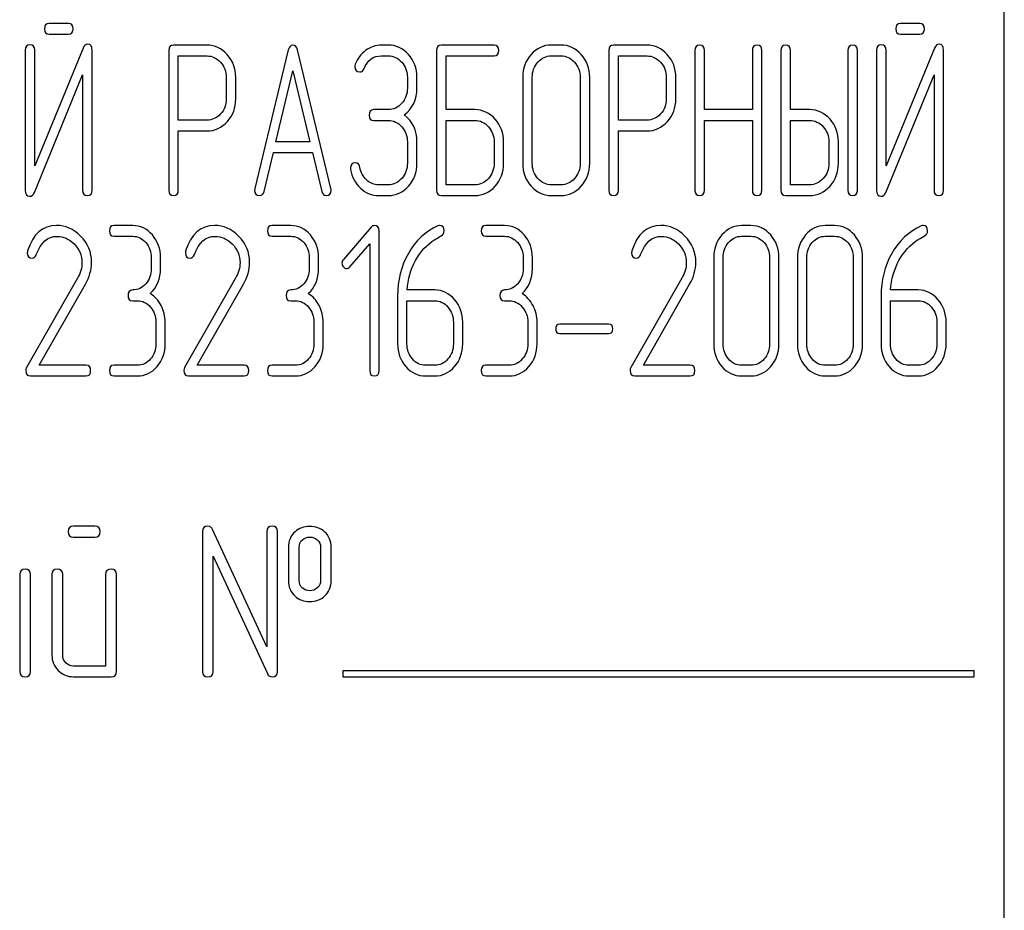
# Model space of a CAD drawing. Units: millimetres. Extents: x 0 to 4200, y -3 to 2970.
# Drawn here: x 2180 to 2213, y 2195 to 2224 of the extents above; entities that cross this region are included whole.
import ezdxf

# ---------------------------------------------------------------- set-up
doc = ezdxf.new("R2010")
doc.units = ezdxf.units.MM
doc.header["$LTSCALE"] = 231
doc.layers.get('0').update_dxf_attribs({"linetype": 'CONTINUOUS'})

msp = doc.modelspace()

# ---------------------------------------------------------------- linework, layer by layer
at = {"color": 7, "linetype": 'Continuous'}
for p, q in [((2212.573, 2100.378), (2212.573, 2250.378)), ((2181.452, 2224.096), (2180.813, 2224.096)), ((2209.761, 2224.096), (2209.122, 2224.096)), ((2180.813, 2223.739), (2181.452, 2223.739)), ((2209.122, 2223.739), (2209.761, 2223.739)), ((2180.017, 2223.206), (2180.017, 2218.557)), ((2181.942, 2223.281), (2180.335, 2219.368)), ((2180.335, 2219.368), (2180.335, 2223.206)), ((2182.244, 2218.557), (2182.244, 2223.206)), ((2184.789, 2223.199), (2184.789, 2218.56)), ((2186.061, 2223.378), (2184.948, 2223.378)), ((2188.765, 2223.217), (2187.651, 2218.607)), ((2190.183, 2218.607), (2189.07, 2223.217)), ((2192.085, 2223.381), (2191.863, 2223.381)), ((2193.695, 2223.203), (2193.695, 2218.557)), ((2195.604, 2223.381), (2193.854, 2223.381)), ((2197.83, 2223.381), (2197.512, 2223.381)), ((2199.421, 2223.199), (2199.421, 2218.56)), ((2200.693, 2223.378), (2199.58, 2223.378)), ((2202.283, 2223.203), (2202.283, 2218.557)), ((2202.601, 2221.233), (2202.601, 2223.203)), ((2204.195, 2223.203), (2204.195, 2221.233)), ((2204.513, 2218.557), (2204.513, 2223.203)), ((2205.146, 2223.203), (2205.146, 2218.557)), ((2205.464, 2221.233), (2205.464, 2223.203)), ((2207.373, 2223.203), (2207.373, 2218.557)), ((2207.691, 2218.557), (2207.691, 2223.203)), ((2208.327, 2223.206), (2208.327, 2218.557)), ((2210.251, 2223.281), (2208.645, 2219.368)), ((2208.645, 2219.368), (2208.645, 2223.206)), ((2210.553, 2218.557), (2210.553, 2223.206)), ((2185.107, 2220.883), (2185.107, 2223.02)), ((2185.107, 2223.02), (2186.061, 2223.02)), ((2191.863, 2223.024), (2192.085, 2223.024)), ((2194.013, 2221.233), (2194.013, 2223.024)), ((2194.013, 2223.024), (2195.604, 2223.024)), ((2197.512, 2223.024), (2197.83, 2223.024)), ((2199.739, 2220.883), (2199.739, 2223.02)), ((2199.739, 2223.02), (2200.693, 2223.02)), ((2188.354, 2220.168), (2188.917, 2222.524)), ((2188.917, 2222.524), (2189.48, 2220.168)), ((2180.32, 2218.482), (2181.926, 2222.395)), ((2181.926, 2222.395), (2181.926, 2218.557)), ((2186.7, 2222.309), (2186.7, 2221.591)), ((2187.018, 2221.591), (2187.018, 2222.309)), ((2192.725, 2222.309), (2192.725, 2221.952)), ((2193.043, 2221.952), (2193.043, 2222.309)), ((2196.558, 2222.309), (2196.558, 2219.45)), ((2196.876, 2219.45), (2196.876, 2222.309)), ((2198.469, 2222.309), (2198.469, 2219.45)), ((2198.788, 2219.45), (2198.788, 2222.309)), ((2201.332, 2222.309), (2201.332, 2221.591)), ((2201.65, 2221.591), (2201.65, 2222.309)), ((2208.629, 2218.482), (2210.235, 2222.395)), ((2210.235, 2222.395), (2210.235, 2218.557)), ((2192.085, 2221.233), (2191.612, 2221.233)), ((2194.967, 2221.233), (2194.013, 2221.233)), ((2204.195, 2221.233), (2202.601, 2221.233)), ((2206.1, 2221.233), (2205.464, 2221.233)), ((2186.061, 2220.883), (2185.107, 2220.883)), ((2191.612, 2220.876), (2192.085, 2220.876)), ((2194.013, 2218.735), (2194.013, 2220.876)), ((2194.013, 2220.876), (2194.967, 2220.876)), ((2200.693, 2220.883), (2199.739, 2220.883)), ((2202.601, 2218.557), (2202.601, 2220.876)), ((2202.601, 2220.876), (2204.195, 2220.876)), ((2204.195, 2220.876), (2204.195, 2218.557)), ((2205.464, 2218.735), (2205.464, 2220.876)), ((2205.464, 2220.876), (2206.1, 2220.876)), ((2185.107, 2218.56), (2185.107, 2220.526)), ((2185.107, 2220.526), (2186.061, 2220.526)), ((2199.739, 2218.56), (2199.739, 2220.526)), ((2199.739, 2220.526), (2200.693, 2220.526)), ((2189.48, 2220.168), (2188.354, 2220.168)), ((2192.725, 2220.165), (2192.725, 2219.45)), ((2193.043, 2219.45), (2193.043, 2220.165)), ((2195.607, 2220.165), (2195.607, 2219.45)), ((2195.925, 2219.45), (2195.925, 2220.165)), ((2206.74, 2220.165), (2206.74, 2219.45)), ((2207.058, 2219.45), (2207.058, 2220.165)), ((2187.957, 2218.514), (2188.268, 2219.811)), ((2188.268, 2219.811), (2189.566, 2219.811)), ((2189.566, 2219.811), (2189.878, 2218.514)), ((2192.085, 2218.735), (2191.767, 2218.735)), ((2194.967, 2218.735), (2194.013, 2218.735)), ((2197.83, 2218.735), (2197.512, 2218.735)), ((2206.1, 2218.735), (2205.464, 2218.735)), ((2191.767, 2218.378), (2192.085, 2218.378)), ((2193.854, 2218.378), (2194.967, 2218.378)), ((2197.512, 2218.378), (2197.83, 2218.378)), ((2205.305, 2218.378), (2206.1, 2218.378)), ((2183.589, 2217.381), (2182.97, 2217.381)), ((2188.844, 2217.381), (2188.226, 2217.381)), ((2191.518, 2217.328), (2190.594, 2216.252)), ((2191.781, 2212.557), (2191.781, 2217.203)), ((2195.955, 2217.381), (2195.336, 2217.381)), ((2204.147, 2217.381), (2203.838, 2217.381)), ((2206.929, 2217.381), (2206.62, 2217.381)), ((2182.97, 2217.024), (2183.589, 2217.024)), ((2188.226, 2217.024), (2188.844, 2217.024)), ((2195.336, 2217.024), (2195.955, 2217.024)), ((2203.838, 2217.024), (2204.147, 2217.024)), ((2206.62, 2217.024), (2206.929, 2217.024)), ((2190.81, 2216.005), (2191.472, 2216.77)), ((2191.472, 2216.77), (2191.472, 2212.557)), ((2184.207, 2216.309), (2184.207, 2215.952)), ((2184.516, 2215.952), (2184.516, 2216.309)), ((2189.463, 2216.309), (2189.463, 2215.952)), ((2189.772, 2215.952), (2189.772, 2216.309)), ((2196.573, 2216.309), (2196.573, 2215.952)), ((2196.882, 2215.952), (2196.882, 2216.309)), ((2202.911, 2216.309), (2202.911, 2213.45)), ((2203.22, 2213.45), (2203.22, 2216.309)), ((2204.769, 2216.309), (2204.769, 2213.45)), ((2205.078, 2213.45), (2205.078, 2216.309)), ((2205.693, 2216.309), (2205.693, 2213.45)), ((2206.002, 2213.45), (2206.002, 2216.309)), ((2207.551, 2216.309), (2207.551, 2213.45)), ((2207.86, 2213.45), (2207.86, 2216.309)), ((2181.755, 2215.627), (2180.058, 2212.657)), ((2187.011, 2215.627), (2185.314, 2212.657)), ((2201.85, 2215.627), (2200.153, 2212.657)), ((2180.479, 2212.735), (2182.015, 2215.426)), ((2185.734, 2212.735), (2187.271, 2215.426)), ((2193.636, 2215.237), (2192.715, 2215.237)), ((2200.573, 2212.735), (2202.11, 2215.426)), ((2209.712, 2215.237), (2208.791, 2215.237)), ((2192.399, 2215.04), (2192.399, 2213.45)), ((2208.475, 2215.04), (2208.475, 2213.45)), ((2183.589, 2214.88), (2183.743, 2214.88)), ((2188.844, 2214.88), (2188.999, 2214.88)), ((2192.709, 2213.45), (2192.709, 2214.88)), ((2192.709, 2214.88), (2193.636, 2214.88)), ((2195.955, 2214.88), (2196.109, 2214.88)), ((2208.784, 2213.45), (2208.784, 2214.88)), ((2208.784, 2214.88), (2209.712, 2214.88)), ((2184.362, 2214.165), (2184.362, 2213.45)), ((2184.671, 2213.45), (2184.671, 2214.165)), ((2189.617, 2214.165), (2189.617, 2213.45)), ((2189.926, 2213.45), (2189.926, 2214.165)), ((2194.254, 2214.165), (2194.254, 2213.45)), ((2194.563, 2213.45), (2194.563, 2214.165)), ((2196.728, 2214.165), (2196.728, 2213.45)), ((2197.037, 2213.45), (2197.037, 2214.165)), ((2199.42, 2214.104), (2197.791, 2214.104)), ((2210.33, 2214.165), (2210.33, 2213.45)), ((2210.639, 2213.45), (2210.639, 2214.165)), ((2197.791, 2213.79), (2199.42, 2213.79)), ((2182.037, 2212.735), (2180.479, 2212.735)), ((2183.743, 2212.735), (2182.97, 2212.735)), ((2187.292, 2212.735), (2185.734, 2212.735)), ((2188.999, 2212.735), (2188.226, 2212.735)), ((2193.636, 2212.735), (2193.327, 2212.735)), ((2196.109, 2212.735), (2195.336, 2212.735)), ((2202.131, 2212.735), (2200.573, 2212.735)), ((2204.147, 2212.735), (2203.838, 2212.735)), ((2206.929, 2212.735), (2206.62, 2212.735)), ((2209.712, 2212.735), (2209.403, 2212.735)), ((2180.188, 2212.378), (2182.037, 2212.378)), ((2182.97, 2212.378), (2183.743, 2212.378)), ((2185.444, 2212.378), (2187.292, 2212.378)), ((2188.226, 2212.378), (2188.999, 2212.378)), ((2193.327, 2212.378), (2193.636, 2212.378)), ((2195.336, 2212.378), (2196.109, 2212.378)), ((2200.283, 2212.378), (2202.131, 2212.378)), ((2203.838, 2212.378), (2204.147, 2212.378)), ((2206.62, 2212.378), (2206.929, 2212.378)), ((2209.403, 2212.378), (2209.712, 2212.378)), ((2182.33, 2207.381), (2181.623, 2207.381)), ((2185.908, 2207.203), (2185.908, 2202.557)), ((2188.052, 2203.368), (2186.248, 2207.278)), ((2188.052, 2207.203), (2188.052, 2203.368)), ((2188.41, 2202.557), (2188.41, 2207.203)), ((2181.623, 2207.024), (2182.33, 2207.024)), ((2186.265, 2202.557), (2186.265, 2206.391)), ((2186.265, 2206.391), (2188.07, 2202.482)), ((2188.767, 2206.667), (2188.767, 2205.594)), ((2189.125, 2205.594), (2189.125, 2206.667)), ((2189.836, 2206.667), (2189.836, 2205.594)), ((2190.193, 2205.594), (2190.193, 2206.667)), ((2179.832, 2205.773), (2179.832, 2202.557)), ((2180.19, 2202.557), (2180.19, 2205.773)), ((2180.904, 2205.773), (2180.904, 2203.093)), ((2181.262, 2203.093), (2181.262, 2205.773)), ((2182.691, 2205.773), (2182.691, 2202.735)), ((2183.049, 2202.557), (2183.049, 2205.773)), ((2182.691, 2202.735), (2181.619, 2202.735)), ((2190.573, 2202.578), (2190.573, 2202.378)), ((2211.573, 2202.578), (2190.573, 2202.578)), ((2211.573, 2202.378), (2211.573, 2202.578)), ((2181.619, 2202.378), (2182.87, 2202.378)), ((2190.573, 2202.378), (2211.573, 2202.378))]:
    msp.add_line(p, q, dxfattribs=at)
for centre, start, end in [((2180.304, 2216.47), 162.9388, 180.0331), ((2185.56, 2216.47), 162.937, 180.0312), ((2200.399, 2216.47), 162.937, 180.0312)]:
    msp.add_arc(centre, 0.218, start, end, dxfattribs=at)
for points in [[(2180.813, 2224.096), (2180.704, 2224.096), (2180.654, 2224.035), (2180.654, 2223.918)], [(2181.611, 2223.918), (2181.611, 2224.035), (2181.557, 2224.096), (2181.452, 2224.096)], [(2209.122, 2224.096), (2209.014, 2224.096), (2208.963, 2224.035), (2208.963, 2223.918)], [(2209.92, 2223.918), (2209.92, 2224.035), (2209.866, 2224.096), (2209.761, 2224.096)], [(2180.654, 2223.918), (2180.654, 2223.796), (2180.704, 2223.739), (2180.813, 2223.739)], [(2181.452, 2223.739), (2181.557, 2223.739), (2181.611, 2223.796), (2181.611, 2223.918)], [(2208.963, 2223.918), (2208.963, 2223.796), (2209.014, 2223.739), (2209.122, 2223.739)], [(2209.761, 2223.739), (2209.866, 2223.739), (2209.92, 2223.796), (2209.92, 2223.918)], [(2182.094, 2223.41), (2182.024, 2223.41), (2181.976, 2223.366), (2181.942, 2223.281)], [(2182.244, 2223.206), (2182.244, 2223.342), (2182.193, 2223.41), (2182.094, 2223.41)], [(2210.404, 2223.41), (2210.334, 2223.41), (2210.286, 2223.366), (2210.251, 2223.281)], [(2210.553, 2223.206), (2210.553, 2223.342), (2210.503, 2223.41), (2210.404, 2223.41)], [(2180.176, 2223.385), (2180.068, 2223.385), (2180.017, 2223.324), (2180.017, 2223.206)], [(2180.335, 2223.206), (2180.335, 2223.324), (2180.281, 2223.385), (2180.176, 2223.385)], [(2184.948, 2223.378), (2184.84, 2223.378), (2184.789, 2223.317), (2184.789, 2223.199)], [(2186.735, 2223.063), (2186.548, 2223.271), (2186.322, 2223.378), (2186.061, 2223.378)], [(2188.917, 2223.378), (2188.841, 2223.378), (2188.791, 2223.324), (2188.765, 2223.217)], [(2189.07, 2223.217), (2189.045, 2223.324), (2188.994, 2223.378), (2188.917, 2223.378)], [(2191.341, 2223.206), (2191.182, 2223.092), (2191.068, 2222.935), (2190.99, 2222.742)], [(2191.863, 2223.381), (2191.672, 2223.381), (2191.5, 2223.321), (2191.341, 2223.206)], [(2192.761, 2223.065), (2192.575, 2223.274), (2192.35, 2223.381), (2192.085, 2223.381)], [(2193.854, 2223.381), (2193.746, 2223.381), (2193.695, 2223.321), (2193.695, 2223.203)], [(2195.763, 2223.203), (2195.763, 2223.321), (2195.708, 2223.381), (2195.604, 2223.381)], [(2195.604, 2223.024), (2195.708, 2223.024), (2195.763, 2223.081), (2195.763, 2223.203)], [(2197.512, 2223.381), (2197.248, 2223.381), (2197.022, 2223.274), (2196.838, 2223.067)], [(2198.507, 2223.066), (2198.32, 2223.274), (2198.094, 2223.381), (2197.83, 2223.381)], [(2199.58, 2223.378), (2199.471, 2223.378), (2199.421, 2223.317), (2199.421, 2223.199)], [(2201.367, 2223.063), (2201.18, 2223.271), (2200.954, 2223.378), (2200.693, 2223.378)], [(2202.442, 2223.381), (2202.334, 2223.381), (2202.283, 2223.321), (2202.283, 2223.203)], [(2202.601, 2223.203), (2202.601, 2223.321), (2202.547, 2223.381), (2202.442, 2223.381)], [(2204.354, 2223.381), (2204.246, 2223.381), (2204.195, 2223.321), (2204.195, 2223.203)], [(2204.513, 2223.203), (2204.513, 2223.321), (2204.459, 2223.381), (2204.354, 2223.381)], [(2205.305, 2223.381), (2205.197, 2223.381), (2205.146, 2223.321), (2205.146, 2223.203)], [(2205.464, 2223.203), (2205.464, 2223.321), (2205.41, 2223.381), (2205.305, 2223.381)], [(2207.532, 2223.381), (2207.424, 2223.381), (2207.373, 2223.321), (2207.373, 2223.203)], [(2207.691, 2223.203), (2207.691, 2223.321), (2207.637, 2223.381), (2207.532, 2223.381)], [(2208.486, 2223.385), (2208.378, 2223.385), (2208.327, 2223.324), (2208.327, 2223.206)], [(2208.645, 2223.206), (2208.645, 2223.324), (2208.591, 2223.385), (2208.486, 2223.385)], [(2186.061, 2223.02), (2186.233, 2223.02), (2186.382, 2222.949), (2186.509, 2222.81)], [(2186.509, 2222.81), (2186.637, 2222.67), (2186.7, 2222.502), (2186.7, 2222.309)], [(2187.018, 2222.309), (2187.018, 2222.602), (2186.923, 2222.856), (2186.735, 2223.063)], [(2191.284, 2222.599), (2191.392, 2222.881), (2191.586, 2223.024), (2191.863, 2223.024)], [(2192.085, 2223.024), (2192.26, 2223.024), (2192.41, 2222.953), (2192.536, 2222.811)], [(2192.536, 2222.811), (2192.661, 2222.67), (2192.725, 2222.502), (2192.725, 2222.309)], [(2193.043, 2222.309), (2193.043, 2222.602), (2192.948, 2222.856), (2192.761, 2223.065)], [(2196.838, 2223.067), (2196.65, 2222.856), (2196.558, 2222.602), (2196.558, 2222.309)], [(2196.876, 2222.309), (2196.876, 2222.502), (2196.936, 2222.67), (2197.064, 2222.813)], [(2197.064, 2222.813), (2197.188, 2222.953), (2197.337, 2223.024), (2197.512, 2223.024)], [(2197.83, 2223.024), (2198.005, 2223.024), (2198.155, 2222.953), (2198.281, 2222.812)], [(2198.281, 2222.812), (2198.406, 2222.674), (2198.469, 2222.506), (2198.469, 2222.309)], [(2198.788, 2222.309), (2198.788, 2222.606), (2198.692, 2222.86), (2198.507, 2223.066)], [(2200.693, 2223.02), (2200.865, 2223.02), (2201.014, 2222.949), (2201.141, 2222.81)], [(2201.141, 2222.81), (2201.269, 2222.67), (2201.332, 2222.502), (2201.332, 2222.309)], [(2201.65, 2222.309), (2201.65, 2222.602), (2201.555, 2222.856), (2201.367, 2223.063)], [(2190.99, 2222.742), (2190.979, 2222.713), (2190.975, 2222.688), (2190.975, 2222.663)], [(2190.975, 2222.663), (2190.975, 2222.545), (2191.029, 2222.488), (2191.144, 2222.488)], [(2191.144, 2222.488), (2191.208, 2222.488), (2191.255, 2222.524), (2191.284, 2222.599)], [(2192.725, 2221.952), (2192.725, 2221.752), (2192.661, 2221.584), (2192.537, 2221.444)], [(2192.614, 2221.058), (2192.9, 2221.273), (2193.043, 2221.569), (2193.043, 2221.952)], [(2186.7, 2221.591), (2186.7, 2221.394), (2186.637, 2221.226), (2186.51, 2221.09)], [(2186.738, 2220.838), (2186.923, 2221.044), (2187.018, 2221.294), (2187.018, 2221.591)], [(2201.332, 2221.591), (2201.332, 2221.394), (2201.269, 2221.226), (2201.142, 2221.09)], [(2201.37, 2220.838), (2201.555, 2221.044), (2201.65, 2221.294), (2201.65, 2221.591)], [(2191.612, 2221.233), (2191.503, 2221.233), (2191.453, 2221.173), (2191.453, 2221.055)], [(2192.537, 2221.444), (2192.41, 2221.301), (2192.26, 2221.233), (2192.085, 2221.233)], [(2195.644, 2220.918), (2195.457, 2221.126), (2195.231, 2221.233), (2194.967, 2221.233)], [(2206.777, 2220.918), (2206.59, 2221.126), (2206.364, 2221.233), (2206.1, 2221.233)], [(2186.51, 2221.09), (2186.382, 2220.951), (2186.233, 2220.883), (2186.061, 2220.883)], [(2186.061, 2220.526), (2186.325, 2220.526), (2186.551, 2220.629), (2186.738, 2220.838)], [(2191.453, 2221.055), (2191.453, 2220.933), (2191.503, 2220.876), (2191.612, 2220.876)], [(2192.085, 2220.876), (2192.26, 2220.876), (2192.41, 2220.805), (2192.536, 2220.664)], [(2193.043, 2220.165), (2193.043, 2220.544), (2192.9, 2220.844), (2192.614, 2221.058)], [(2194.967, 2220.876), (2195.142, 2220.876), (2195.292, 2220.805), (2195.418, 2220.664)], [(2195.925, 2220.165), (2195.925, 2220.458), (2195.829, 2220.712), (2195.644, 2220.918)], [(2201.142, 2221.09), (2201.014, 2220.951), (2200.865, 2220.883), (2200.693, 2220.883)], [(2200.693, 2220.526), (2200.957, 2220.526), (2201.183, 2220.629), (2201.37, 2220.838)], [(2206.1, 2220.876), (2206.275, 2220.876), (2206.425, 2220.805), (2206.551, 2220.664)], [(2207.058, 2220.165), (2207.058, 2220.458), (2206.962, 2220.712), (2206.777, 2220.918)], [(2192.536, 2220.664), (2192.661, 2220.526), (2192.725, 2220.358), (2192.725, 2220.165)], [(2195.418, 2220.664), (2195.543, 2220.526), (2195.607, 2220.358), (2195.607, 2220.165)], [(2206.551, 2220.664), (2206.676, 2220.526), (2206.74, 2220.358), (2206.74, 2220.165)], [(2190.994, 2219.461), (2190.886, 2219.461), (2190.832, 2219.4), (2190.832, 2219.286)], [(2190.832, 2219.286), (2190.832, 2219.271), (2190.832, 2219.257), (2190.835, 2219.243)], [(2190.835, 2219.243), (2190.88, 2218.993), (2190.988, 2218.785), (2191.166, 2218.62)], [(2191.146, 2219.314), (2191.128, 2219.411), (2191.077, 2219.461), (2190.994, 2219.461)], [(2191.365, 2218.898), (2191.249, 2219.007), (2191.176, 2219.146), (2191.146, 2219.314)], [(2192.725, 2219.45), (2192.725, 2219.254), (2192.661, 2219.086), (2192.537, 2218.946)], [(2192.763, 2218.692), (2192.948, 2218.9), (2193.043, 2219.153), (2193.043, 2219.45)], [(2195.607, 2219.45), (2195.607, 2219.25), (2195.543, 2219.082), (2195.418, 2218.943)], [(2195.644, 2218.69), (2195.829, 2218.896), (2195.925, 2219.15), (2195.925, 2219.45)], [(2196.558, 2219.45), (2196.558, 2219.153), (2196.65, 2218.9), (2196.836, 2218.691)], [(2197.062, 2218.944), (2196.936, 2219.086), (2196.876, 2219.254), (2196.876, 2219.45)], [(2198.469, 2219.45), (2198.469, 2219.25), (2198.406, 2219.082), (2198.281, 2218.943)], [(2198.507, 2218.69), (2198.692, 2218.896), (2198.788, 2219.15), (2198.788, 2219.45)], [(2206.74, 2219.45), (2206.74, 2219.254), (2206.676, 2219.086), (2206.552, 2218.946)], [(2206.778, 2218.692), (2206.962, 2218.9), (2207.058, 2219.153), (2207.058, 2219.45)], [(2191.767, 2218.735), (2191.615, 2218.735), (2191.481, 2218.789), (2191.365, 2218.898)], [(2192.537, 2218.946), (2192.41, 2218.803), (2192.26, 2218.735), (2192.085, 2218.735)], [(2195.418, 2218.943), (2195.292, 2218.803), (2195.142, 2218.735), (2194.967, 2218.735)], [(2197.512, 2218.735), (2197.337, 2218.735), (2197.188, 2218.803), (2197.062, 2218.944)], [(2198.281, 2218.943), (2198.155, 2218.803), (2198.005, 2218.735), (2197.83, 2218.735)], [(2206.552, 2218.946), (2206.425, 2218.803), (2206.275, 2218.735), (2206.1, 2218.735)], [(2180.017, 2218.557), (2180.017, 2218.421), (2180.065, 2218.353), (2180.167, 2218.353)], [(2181.926, 2218.557), (2181.926, 2218.435), (2181.977, 2218.378), (2182.085, 2218.378)], [(2182.085, 2218.378), (2182.19, 2218.378), (2182.244, 2218.435), (2182.244, 2218.557)], [(2184.789, 2218.56), (2184.789, 2218.439), (2184.84, 2218.381), (2184.948, 2218.381)], [(2184.948, 2218.381), (2185.053, 2218.381), (2185.107, 2218.439), (2185.107, 2218.56)], [(2187.651, 2218.607), (2187.645, 2218.585), (2187.645, 2218.567), (2187.645, 2218.553)], [(2187.645, 2218.553), (2187.645, 2218.439), (2187.699, 2218.381), (2187.807, 2218.381)], [(2187.807, 2218.381), (2187.884, 2218.381), (2187.935, 2218.424), (2187.957, 2218.514)], [(2189.878, 2218.514), (2189.897, 2218.424), (2189.948, 2218.381), (2190.027, 2218.381)], [(2190.027, 2218.381), (2190.136, 2218.381), (2190.19, 2218.439), (2190.19, 2218.553)], [(2190.19, 2218.553), (2190.19, 2218.567), (2190.187, 2218.585), (2190.183, 2218.607)], [(2191.166, 2218.62), (2191.341, 2218.457), (2191.542, 2218.378), (2191.767, 2218.378)], [(2192.085, 2218.378), (2192.35, 2218.378), (2192.575, 2218.482), (2192.763, 2218.692)], [(2193.695, 2218.557), (2193.695, 2218.435), (2193.746, 2218.378), (2193.854, 2218.378)], [(2194.967, 2218.378), (2195.231, 2218.378), (2195.457, 2218.482), (2195.644, 2218.69)], [(2196.836, 2218.691), (2197.022, 2218.482), (2197.248, 2218.378), (2197.512, 2218.378)], [(2197.83, 2218.378), (2198.094, 2218.378), (2198.32, 2218.482), (2198.507, 2218.69)], [(2199.421, 2218.56), (2199.421, 2218.439), (2199.471, 2218.381), (2199.58, 2218.381)], [(2199.58, 2218.381), (2199.685, 2218.381), (2199.739, 2218.439), (2199.739, 2218.56)], [(2202.283, 2218.557), (2202.283, 2218.435), (2202.334, 2218.378), (2202.442, 2218.378)], [(2202.442, 2218.378), (2202.547, 2218.378), (2202.601, 2218.435), (2202.601, 2218.557)], [(2204.195, 2218.557), (2204.195, 2218.435), (2204.246, 2218.378), (2204.354, 2218.378)], [(2204.354, 2218.378), (2204.459, 2218.378), (2204.513, 2218.435), (2204.513, 2218.557)], [(2205.146, 2218.557), (2205.146, 2218.435), (2205.197, 2218.378), (2205.305, 2218.378)], [(2206.1, 2218.378), (2206.364, 2218.378), (2206.59, 2218.482), (2206.778, 2218.692)], [(2207.373, 2218.557), (2207.373, 2218.435), (2207.424, 2218.378), (2207.532, 2218.378)], [(2207.532, 2218.378), (2207.637, 2218.378), (2207.691, 2218.435), (2207.691, 2218.557)], [(2208.327, 2218.557), (2208.327, 2218.421), (2208.375, 2218.353), (2208.476, 2218.353)], [(2210.235, 2218.557), (2210.235, 2218.435), (2210.286, 2218.378), (2210.394, 2218.378)], [(2210.394, 2218.378), (2210.499, 2218.378), (2210.553, 2218.435), (2210.553, 2218.557)], [(2180.167, 2218.353), (2180.234, 2218.353), (2180.284, 2218.396), (2180.32, 2218.482)], [(2208.476, 2218.353), (2208.543, 2218.353), (2208.594, 2218.396), (2208.629, 2218.482)], [(2181.057, 2217.385), (2180.587, 2217.385), (2180.268, 2217.099), (2180.096, 2216.534)], [(2181.856, 2217.03), (2181.622, 2217.267), (2181.354, 2217.385), (2181.057, 2217.385)], [(2182.97, 2217.381), (2182.865, 2217.381), (2182.816, 2217.321), (2182.816, 2217.203)], [(2182.816, 2217.203), (2182.816, 2217.081), (2182.865, 2217.024), (2182.97, 2217.024)], [(2184.244, 2217.067), (2184.065, 2217.274), (2183.845, 2217.381), (2183.589, 2217.381)], [(2186.312, 2217.385), (2185.842, 2217.385), (2185.524, 2217.099), (2185.351, 2216.534)], [(2187.112, 2217.03), (2186.878, 2217.267), (2186.609, 2217.385), (2186.312, 2217.385)], [(2188.226, 2217.381), (2188.121, 2217.381), (2188.071, 2217.321), (2188.071, 2217.203)], [(2188.071, 2217.203), (2188.071, 2217.081), (2188.121, 2217.024), (2188.226, 2217.024)], [(2189.5, 2217.067), (2189.32, 2217.274), (2189.101, 2217.381), (2188.844, 2217.381)], [(2191.623, 2217.378), (2191.58, 2217.378), (2191.546, 2217.36), (2191.518, 2217.328)], [(2191.781, 2217.203), (2191.781, 2217.317), (2191.729, 2217.378), (2191.623, 2217.378)], [(2193.735, 2217.368), (2193.321, 2217.181), (2192.996, 2216.878), (2192.757, 2216.453)], [(2193.797, 2217.385), (2193.778, 2217.385), (2193.757, 2217.378), (2193.735, 2217.368)], [(2193.945, 2217.199), (2193.945, 2217.321), (2193.896, 2217.385), (2193.797, 2217.385)], [(2193.845, 2217.037), (2193.911, 2217.074), (2193.945, 2217.128), (2193.945, 2217.199)], [(2195.336, 2217.381), (2195.231, 2217.381), (2195.182, 2217.321), (2195.182, 2217.203)], [(2195.182, 2217.203), (2195.182, 2217.081), (2195.231, 2217.024), (2195.336, 2217.024)], [(2196.61, 2217.067), (2196.431, 2217.274), (2196.211, 2217.381), (2195.955, 2217.381)], [(2201.151, 2217.385), (2200.682, 2217.385), (2200.363, 2217.099), (2200.19, 2216.534)], [(2201.951, 2217.03), (2201.717, 2217.267), (2201.448, 2217.385), (2201.151, 2217.385)], [(2203.838, 2217.381), (2203.581, 2217.381), (2203.362, 2217.274), (2203.183, 2217.067)], [(2204.805, 2217.066), (2204.623, 2217.274), (2204.404, 2217.381), (2204.147, 2217.381)], [(2206.62, 2217.381), (2206.364, 2217.381), (2206.144, 2217.274), (2205.965, 2217.067)], [(2207.587, 2217.066), (2207.406, 2217.274), (2207.186, 2217.381), (2206.929, 2217.381)], [(2209.81, 2217.368), (2209.396, 2217.181), (2209.072, 2216.878), (2208.833, 2216.453)], [(2209.873, 2217.385), (2209.854, 2217.385), (2209.832, 2217.378), (2209.81, 2217.368)], [(2210.021, 2217.199), (2210.021, 2217.321), (2209.971, 2217.385), (2209.873, 2217.385)], [(2209.921, 2217.037), (2209.987, 2217.074), (2210.021, 2217.128), (2210.021, 2217.199)], [(2180.384, 2216.414), (2180.534, 2216.817), (2180.766, 2217.02), (2181.075, 2217.02)], [(2181.075, 2217.02), (2181.286, 2217.02), (2181.477, 2216.935), (2181.643, 2216.769)], [(2182.222, 2216.156), (2182.222, 2216.492), (2182.099, 2216.785), (2181.856, 2217.03)], [(2183.589, 2217.024), (2183.759, 2217.024), (2183.904, 2216.953), (2184.025, 2216.813)], [(2184.516, 2216.309), (2184.516, 2216.606), (2184.423, 2216.86), (2184.244, 2217.067)], [(2185.64, 2216.414), (2185.79, 2216.817), (2186.022, 2217.02), (2186.331, 2217.02)], [(2186.331, 2217.02), (2186.541, 2217.02), (2186.733, 2216.935), (2186.899, 2216.769)], [(2187.478, 2216.156), (2187.478, 2216.492), (2187.354, 2216.785), (2187.112, 2217.03)], [(2188.844, 2217.024), (2189.014, 2217.024), (2189.16, 2216.953), (2189.28, 2216.813)], [(2189.772, 2216.309), (2189.772, 2216.606), (2189.679, 2216.86), (2189.5, 2217.067)], [(2192.993, 2216.216), (2193.154, 2216.509), (2193.367, 2216.745), (2193.635, 2216.913)], [(2193.635, 2216.913), (2193.726, 2216.97), (2193.797, 2217.01), (2193.845, 2217.037)], [(2195.955, 2217.024), (2196.125, 2217.024), (2196.27, 2216.953), (2196.391, 2216.813)], [(2196.882, 2216.309), (2196.882, 2216.606), (2196.789, 2216.86), (2196.61, 2217.067)], [(2200.479, 2216.414), (2200.629, 2216.817), (2200.861, 2217.02), (2201.17, 2217.02)], [(2201.17, 2217.02), (2201.38, 2217.02), (2201.572, 2216.935), (2201.738, 2216.769)], [(2202.317, 2216.156), (2202.317, 2216.492), (2202.193, 2216.785), (2201.951, 2217.03)], [(2203.183, 2217.067), (2203, 2216.856), (2202.911, 2216.602), (2202.911, 2216.309)], [(2203.402, 2216.813), (2203.523, 2216.953), (2203.668, 2217.024), (2203.838, 2217.024)], [(2204.147, 2217.024), (2204.317, 2217.024), (2204.462, 2216.953), (2204.585, 2216.812)], [(2205.078, 2216.309), (2205.078, 2216.606), (2204.985, 2216.86), (2204.805, 2217.066)], [(2205.965, 2217.067), (2205.783, 2216.856), (2205.693, 2216.602), (2205.693, 2216.309)], [(2206.184, 2216.813), (2206.305, 2216.953), (2206.45, 2217.024), (2206.62, 2217.024)], [(2206.929, 2217.024), (2207.099, 2217.024), (2207.245, 2216.953), (2207.368, 2216.812)], [(2207.86, 2216.309), (2207.86, 2216.606), (2207.767, 2216.86), (2207.587, 2217.066)], [(2209.069, 2216.216), (2209.23, 2216.509), (2209.443, 2216.745), (2209.71, 2216.913)], [(2209.71, 2216.913), (2209.801, 2216.97), (2209.873, 2217.01), (2209.921, 2217.037)], [(2181.643, 2216.769), (2181.817, 2216.595), (2181.904, 2216.388), (2181.904, 2216.145)], [(2184.025, 2216.813), (2184.145, 2216.674), (2184.207, 2216.506), (2184.207, 2216.309)], [(2186.899, 2216.769), (2187.073, 2216.595), (2187.159, 2216.388), (2187.159, 2216.145)], [(2189.28, 2216.813), (2189.401, 2216.674), (2189.463, 2216.506), (2189.463, 2216.309)], [(2196.391, 2216.813), (2196.511, 2216.674), (2196.573, 2216.506), (2196.573, 2216.309)], [(2201.738, 2216.769), (2201.912, 2216.595), (2201.999, 2216.388), (2201.999, 2216.145)], [(2203.22, 2216.309), (2203.22, 2216.502), (2203.278, 2216.67), (2203.402, 2216.813)], [(2204.585, 2216.812), (2204.707, 2216.674), (2204.769, 2216.506), (2204.769, 2216.309)], [(2206.002, 2216.309), (2206.002, 2216.502), (2206.061, 2216.67), (2206.184, 2216.813)], [(2207.368, 2216.812), (2207.489, 2216.674), (2207.551, 2216.506), (2207.551, 2216.309)], [(2180.086, 2216.47), (2180.086, 2216.352), (2180.139, 2216.295), (2180.247, 2216.295)], [(2180.247, 2216.295), (2180.309, 2216.295), (2180.355, 2216.334), (2180.384, 2216.414)], [(2185.342, 2216.47), (2185.342, 2216.352), (2185.394, 2216.295), (2185.502, 2216.295)], [(2185.502, 2216.295), (2185.564, 2216.295), (2185.611, 2216.334), (2185.64, 2216.414)], [(2190.594, 2216.252), (2190.563, 2216.216), (2190.548, 2216.177), (2190.548, 2216.134)], [(2192.757, 2216.453), (2192.517, 2216.027), (2192.399, 2215.555), (2192.399, 2215.04)], [(2192.715, 2215.237), (2192.739, 2215.594), (2192.832, 2215.923), (2192.993, 2216.216)], [(2200.181, 2216.47), (2200.181, 2216.352), (2200.233, 2216.295), (2200.341, 2216.295)], [(2200.341, 2216.295), (2200.403, 2216.295), (2200.45, 2216.334), (2200.479, 2216.414)], [(2208.833, 2216.453), (2208.593, 2216.027), (2208.475, 2215.555), (2208.475, 2215.04)], [(2208.791, 2215.237), (2208.815, 2215.594), (2208.908, 2215.923), (2209.069, 2216.216)], [(2181.904, 2216.145), (2181.904, 2215.97), (2181.854, 2215.799), (2181.755, 2215.627)], [(2182.015, 2215.426), (2182.151, 2215.666), (2182.222, 2215.909), (2182.222, 2216.156)], [(2184.207, 2215.952), (2184.207, 2215.752), (2184.145, 2215.584), (2184.025, 2215.444)], [(2184.173, 2215.116), (2184.402, 2215.33), (2184.516, 2215.609), (2184.516, 2215.952)], [(2187.159, 2216.145), (2187.159, 2215.97), (2187.109, 2215.799), (2187.011, 2215.627)], [(2187.271, 2215.426), (2187.407, 2215.666), (2187.478, 2215.909), (2187.478, 2216.156)], [(2189.463, 2215.952), (2189.463, 2215.752), (2189.401, 2215.584), (2189.28, 2215.444)], [(2189.429, 2215.116), (2189.657, 2215.33), (2189.772, 2215.609), (2189.772, 2215.952)], [(2190.548, 2216.134), (2190.548, 2216.084), (2190.563, 2216.041), (2190.594, 2216.005)], [(2190.594, 2216.005), (2190.625, 2215.97), (2190.662, 2215.952), (2190.705, 2215.952)], [(2190.705, 2215.952), (2190.742, 2215.952), (2190.779, 2215.97), (2190.81, 2216.005)], [(2196.573, 2215.952), (2196.573, 2215.752), (2196.511, 2215.584), (2196.391, 2215.444)], [(2196.539, 2215.116), (2196.768, 2215.33), (2196.882, 2215.609), (2196.882, 2215.952)], [(2201.999, 2216.145), (2201.999, 2215.97), (2201.948, 2215.799), (2201.85, 2215.627)], [(2202.11, 2215.426), (2202.246, 2215.666), (2202.317, 2215.909), (2202.317, 2216.156)], [(2183.589, 2215.237), (2183.484, 2215.237), (2183.434, 2215.176), (2183.434, 2215.058)], [(2184.025, 2215.444), (2183.904, 2215.305), (2183.759, 2215.237), (2183.589, 2215.237)], [(2188.844, 2215.237), (2188.739, 2215.237), (2188.69, 2215.176), (2188.69, 2215.058)], [(2189.28, 2215.444), (2189.16, 2215.305), (2189.014, 2215.237), (2188.844, 2215.237)], [(2194.291, 2214.923), (2194.112, 2215.13), (2193.893, 2215.237), (2193.636, 2215.237)], [(2195.955, 2215.237), (2195.85, 2215.237), (2195.8, 2215.176), (2195.8, 2215.058)], [(2196.391, 2215.444), (2196.27, 2215.305), (2196.125, 2215.237), (2195.955, 2215.237)], [(2210.367, 2214.923), (2210.188, 2215.13), (2209.968, 2215.237), (2209.712, 2215.237)], [(2183.434, 2215.058), (2183.434, 2214.937), (2183.484, 2214.88), (2183.589, 2214.88)], [(2184.535, 2214.719), (2184.445, 2214.89), (2184.324, 2215.023), (2184.173, 2215.116)], [(2188.69, 2215.058), (2188.69, 2214.937), (2188.739, 2214.88), (2188.844, 2214.88)], [(2189.79, 2214.719), (2189.701, 2214.89), (2189.58, 2215.023), (2189.429, 2215.116)], [(2194.563, 2214.165), (2194.563, 2214.462), (2194.471, 2214.715), (2194.291, 2214.923)], [(2195.8, 2215.058), (2195.8, 2214.937), (2195.85, 2214.88), (2195.955, 2214.88)], [(2196.901, 2214.719), (2196.811, 2214.89), (2196.69, 2215.023), (2196.539, 2215.116)], [(2210.639, 2214.165), (2210.639, 2214.462), (2210.547, 2214.715), (2210.367, 2214.923)], [(2183.743, 2214.88), (2183.913, 2214.88), (2184.059, 2214.808), (2184.179, 2214.669)], [(2184.179, 2214.669), (2184.3, 2214.529), (2184.362, 2214.361), (2184.362, 2214.165)], [(2184.671, 2214.165), (2184.671, 2214.365), (2184.624, 2214.547), (2184.535, 2214.719)], [(2188.999, 2214.88), (2189.169, 2214.88), (2189.314, 2214.808), (2189.435, 2214.669)], [(2189.435, 2214.669), (2189.555, 2214.529), (2189.617, 2214.361), (2189.617, 2214.165)], [(2189.926, 2214.165), (2189.926, 2214.365), (2189.88, 2214.547), (2189.79, 2214.719)], [(2193.636, 2214.88), (2193.806, 2214.88), (2193.951, 2214.808), (2194.072, 2214.669)], [(2194.072, 2214.669), (2194.193, 2214.529), (2194.254, 2214.361), (2194.254, 2214.165)], [(2196.109, 2214.88), (2196.279, 2214.88), (2196.425, 2214.808), (2196.545, 2214.669)], [(2196.545, 2214.669), (2196.666, 2214.529), (2196.728, 2214.361), (2196.728, 2214.165)], [(2197.037, 2214.165), (2197.037, 2214.365), (2196.99, 2214.547), (2196.901, 2214.719)], [(2209.712, 2214.88), (2209.882, 2214.88), (2210.027, 2214.808), (2210.148, 2214.669)], [(2210.148, 2214.669), (2210.268, 2214.529), (2210.33, 2214.361), (2210.33, 2214.165)], [(2197.791, 2214.104), (2197.698, 2214.104), (2197.655, 2214.051), (2197.655, 2213.947)], [(2197.655, 2213.947), (2197.655, 2213.84), (2197.698, 2213.79), (2197.791, 2213.79)], [(2199.556, 2213.947), (2199.556, 2214.051), (2199.51, 2214.104), (2199.42, 2214.104)], [(2199.42, 2213.79), (2199.51, 2213.79), (2199.556, 2213.84), (2199.556, 2213.947)], [(2184.362, 2213.45), (2184.362, 2213.25), (2184.3, 2213.082), (2184.179, 2212.943)], [(2184.399, 2212.689), (2184.578, 2212.896), (2184.671, 2213.15), (2184.671, 2213.45)], [(2189.617, 2213.45), (2189.617, 2213.25), (2189.555, 2213.082), (2189.435, 2212.943)], [(2189.654, 2212.689), (2189.833, 2212.896), (2189.926, 2213.15), (2189.926, 2213.45)], [(2192.399, 2213.45), (2192.399, 2213.153), (2192.489, 2212.9), (2192.67, 2212.691)], [(2192.889, 2212.944), (2192.767, 2213.086), (2192.709, 2213.254), (2192.709, 2213.45)], [(2194.254, 2213.45), (2194.254, 2213.25), (2194.193, 2213.082), (2194.072, 2212.943)], [(2194.291, 2212.689), (2194.471, 2212.896), (2194.563, 2213.15), (2194.563, 2213.45)], [(2196.728, 2213.45), (2196.728, 2213.25), (2196.666, 2213.082), (2196.545, 2212.943)], [(2196.765, 2212.689), (2196.944, 2212.896), (2197.037, 2213.15), (2197.037, 2213.45)], [(2202.911, 2213.45), (2202.911, 2213.153), (2203, 2212.9), (2203.181, 2212.691)], [(2203.401, 2212.944), (2203.278, 2213.086), (2203.22, 2213.254), (2203.22, 2213.45)], [(2204.769, 2213.45), (2204.769, 2213.25), (2204.707, 2213.082), (2204.585, 2212.943)], [(2204.805, 2212.69), (2204.985, 2212.896), (2205.078, 2213.15), (2205.078, 2213.45)], [(2205.693, 2213.45), (2205.693, 2213.153), (2205.783, 2212.9), (2205.963, 2212.691)], [(2206.183, 2212.944), (2206.061, 2213.086), (2206.002, 2213.254), (2206.002, 2213.45)], [(2207.551, 2213.45), (2207.551, 2213.25), (2207.489, 2213.082), (2207.368, 2212.943)], [(2207.587, 2212.69), (2207.767, 2212.896), (2207.86, 2213.15), (2207.86, 2213.45)], [(2208.475, 2213.45), (2208.475, 2213.153), (2208.565, 2212.9), (2208.746, 2212.691)], [(2208.965, 2212.944), (2208.843, 2213.086), (2208.784, 2213.254), (2208.784, 2213.45)], [(2210.33, 2213.45), (2210.33, 2213.25), (2210.268, 2213.082), (2210.148, 2212.943)], [(2210.367, 2212.689), (2210.547, 2212.896), (2210.639, 2213.15), (2210.639, 2213.45)], [(2184.179, 2212.943), (2184.059, 2212.803), (2183.913, 2212.735), (2183.743, 2212.735)], [(2189.435, 2212.943), (2189.314, 2212.803), (2189.169, 2212.735), (2188.999, 2212.735)], [(2193.327, 2212.735), (2193.157, 2212.735), (2193.012, 2212.803), (2192.889, 2212.944)], [(2194.072, 2212.943), (2193.951, 2212.803), (2193.806, 2212.735), (2193.636, 2212.735)], [(2196.545, 2212.943), (2196.425, 2212.803), (2196.279, 2212.735), (2196.109, 2212.735)], [(2203.838, 2212.735), (2203.668, 2212.735), (2203.523, 2212.803), (2203.401, 2212.944)], [(2204.585, 2212.943), (2204.462, 2212.803), (2204.317, 2212.735), (2204.147, 2212.735)], [(2206.62, 2212.735), (2206.45, 2212.735), (2206.305, 2212.803), (2206.183, 2212.944)], [(2207.368, 2212.943), (2207.245, 2212.803), (2207.099, 2212.735), (2206.929, 2212.735)], [(2209.403, 2212.735), (2209.233, 2212.735), (2209.087, 2212.803), (2208.965, 2212.944)], [(2210.148, 2212.943), (2210.027, 2212.803), (2209.882, 2212.735), (2209.712, 2212.735)], [(2180.058, 2212.657), (2180.043, 2212.628), (2180.037, 2212.599), (2180.037, 2212.567)], [(2182.191, 2212.557), (2182.191, 2212.675), (2182.139, 2212.735), (2182.037, 2212.735)], [(2182.97, 2212.735), (2182.865, 2212.735), (2182.816, 2212.675), (2182.816, 2212.557)], [(2183.743, 2212.378), (2184, 2212.378), (2184.219, 2212.482), (2184.399, 2212.689)], [(2185.314, 2212.657), (2185.298, 2212.628), (2185.292, 2212.599), (2185.292, 2212.567)], [(2187.447, 2212.557), (2187.447, 2212.675), (2187.394, 2212.735), (2187.292, 2212.735)], [(2188.226, 2212.735), (2188.121, 2212.735), (2188.071, 2212.675), (2188.071, 2212.557)], [(2188.999, 2212.378), (2189.255, 2212.378), (2189.475, 2212.482), (2189.654, 2212.689)], [(2192.67, 2212.691), (2192.851, 2212.482), (2193.07, 2212.378), (2193.327, 2212.378)], [(2193.636, 2212.378), (2193.893, 2212.378), (2194.112, 2212.482), (2194.291, 2212.689)], [(2195.336, 2212.735), (2195.231, 2212.735), (2195.182, 2212.675), (2195.182, 2212.557)], [(2196.109, 2212.378), (2196.366, 2212.378), (2196.585, 2212.482), (2196.765, 2212.689)], [(2200.153, 2212.657), (2200.137, 2212.628), (2200.131, 2212.599), (2200.131, 2212.567)], [(2202.286, 2212.557), (2202.286, 2212.675), (2202.233, 2212.735), (2202.131, 2212.735)], [(2203.181, 2212.691), (2203.362, 2212.482), (2203.581, 2212.378), (2203.838, 2212.378)], [(2204.147, 2212.378), (2204.404, 2212.378), (2204.623, 2212.482), (2204.805, 2212.69)], [(2205.963, 2212.691), (2206.144, 2212.482), (2206.364, 2212.378), (2206.62, 2212.378)], [(2206.929, 2212.378), (2207.186, 2212.378), (2207.406, 2212.482), (2207.587, 2212.69)], [(2208.746, 2212.691), (2208.927, 2212.482), (2209.146, 2212.378), (2209.403, 2212.378)], [(2209.712, 2212.378), (2209.968, 2212.378), (2210.188, 2212.482), (2210.367, 2212.689)], [(2180.037, 2212.567), (2180.037, 2212.439), (2180.086, 2212.378), (2180.188, 2212.378)], [(2182.037, 2212.378), (2182.139, 2212.378), (2182.191, 2212.435), (2182.191, 2212.557)], [(2182.816, 2212.557), (2182.816, 2212.435), (2182.865, 2212.378), (2182.97, 2212.378)], [(2185.292, 2212.567), (2185.292, 2212.439), (2185.342, 2212.378), (2185.444, 2212.378)], [(2187.292, 2212.378), (2187.394, 2212.378), (2187.447, 2212.435), (2187.447, 2212.557)], [(2188.071, 2212.557), (2188.071, 2212.435), (2188.121, 2212.378), (2188.226, 2212.378)], [(2191.472, 2212.557), (2191.472, 2212.435), (2191.521, 2212.378), (2191.627, 2212.378)], [(2191.627, 2212.378), (2191.729, 2212.378), (2191.781, 2212.435), (2191.781, 2212.557)], [(2195.182, 2212.557), (2195.182, 2212.435), (2195.231, 2212.378), (2195.336, 2212.378)], [(2200.131, 2212.567), (2200.131, 2212.439), (2200.181, 2212.378), (2200.283, 2212.378)], [(2202.131, 2212.378), (2202.233, 2212.378), (2202.286, 2212.435), (2202.286, 2212.557)], [(2181.623, 2207.381), (2181.501, 2207.381), (2181.444, 2207.321), (2181.444, 2207.203)], [(2182.509, 2207.203), (2182.509, 2207.321), (2182.448, 2207.381), (2182.33, 2207.381)], [(2186.087, 2207.381), (2185.965, 2207.381), (2185.908, 2207.321), (2185.908, 2207.203)], [(2186.248, 2207.278), (2186.215, 2207.346), (2186.162, 2207.381), (2186.087, 2207.381)], [(2188.231, 2207.381), (2188.11, 2207.381), (2188.052, 2207.321), (2188.052, 2207.203)], [(2188.41, 2207.203), (2188.41, 2207.321), (2188.349, 2207.381), (2188.231, 2207.381)], [(2189.478, 2207.378), (2189.285, 2207.378), (2189.121, 2207.317), (2188.988, 2207.2)], [(2189.97, 2207.198), (2189.836, 2207.317), (2189.671, 2207.378), (2189.478, 2207.378)], [(2181.444, 2207.203), (2181.444, 2207.081), (2181.501, 2207.024), (2181.623, 2207.024)], [(2182.33, 2207.024), (2182.448, 2207.024), (2182.509, 2207.081), (2182.509, 2207.203)], [(2188.988, 2207.2), (2188.839, 2207.067), (2188.767, 2206.888), (2188.767, 2206.667)], [(2190.193, 2206.667), (2190.193, 2206.888), (2190.118, 2207.067), (2189.97, 2207.198)], [(2189.125, 2206.667), (2189.125, 2206.781), (2189.16, 2206.87), (2189.235, 2206.935)], [(2189.235, 2206.935), (2189.3, 2206.992), (2189.382, 2207.024), (2189.478, 2207.024)], [(2189.478, 2207.024), (2189.575, 2207.024), (2189.657, 2206.992), (2189.728, 2206.93)], [(2189.728, 2206.93), (2189.8, 2206.867), (2189.836, 2206.781), (2189.836, 2206.667)], [(2180.011, 2205.952), (2179.889, 2205.952), (2179.832, 2205.891), (2179.832, 2205.773)], [(2180.19, 2205.773), (2180.19, 2205.891), (2180.129, 2205.952), (2180.011, 2205.952)], [(2181.083, 2205.952), (2180.962, 2205.952), (2180.904, 2205.891), (2180.904, 2205.773)], [(2181.262, 2205.773), (2181.262, 2205.891), (2181.201, 2205.952), (2181.083, 2205.952)], [(2182.87, 2205.952), (2182.749, 2205.952), (2182.691, 2205.891), (2182.691, 2205.773)], [(2183.049, 2205.773), (2183.049, 2205.891), (2182.988, 2205.952), (2182.87, 2205.952)], [(2188.767, 2205.594), (2188.767, 2205.366), (2188.839, 2205.187), (2188.987, 2205.056)], [(2189.234, 2205.325), (2189.16, 2205.391), (2189.125, 2205.48), (2189.125, 2205.594)], [(2189.836, 2205.594), (2189.836, 2205.48), (2189.8, 2205.394), (2189.729, 2205.33)], [(2189.972, 2205.058), (2190.118, 2205.187), (2190.193, 2205.366), (2190.193, 2205.594)], [(2189.478, 2205.237), (2189.382, 2205.237), (2189.3, 2205.266), (2189.234, 2205.325)], [(2189.729, 2205.33), (2189.657, 2205.266), (2189.575, 2205.237), (2189.478, 2205.237)], [(2188.987, 2205.056), (2189.121, 2204.937), (2189.285, 2204.88), (2189.478, 2204.88)], [(2189.478, 2204.88), (2189.671, 2204.88), (2189.836, 2204.937), (2189.972, 2205.058)], [(2180.904, 2203.093), (2180.904, 2202.893), (2180.972, 2202.725), (2181.112, 2202.585)], [(2181.365, 2202.839), (2181.294, 2202.91), (2181.262, 2202.993), (2181.262, 2203.093)], [(2181.619, 2202.735), (2181.519, 2202.735), (2181.437, 2202.767), (2181.365, 2202.839)], [(2179.832, 2202.557), (2179.832, 2202.435), (2179.889, 2202.378), (2180.011, 2202.378)], [(2180.011, 2202.378), (2180.129, 2202.378), (2180.19, 2202.435), (2180.19, 2202.557)], [(2181.112, 2202.585), (2181.251, 2202.446), (2181.419, 2202.378), (2181.619, 2202.378)], [(2182.87, 2202.378), (2182.988, 2202.378), (2183.049, 2202.435), (2183.049, 2202.557)], [(2185.908, 2202.557), (2185.908, 2202.435), (2185.965, 2202.378), (2186.087, 2202.378)], [(2186.087, 2202.378), (2186.205, 2202.378), (2186.265, 2202.435), (2186.265, 2202.557)], [(2188.07, 2202.482), (2188.099, 2202.41), (2188.152, 2202.378), (2188.231, 2202.378)], [(2188.231, 2202.378), (2188.349, 2202.378), (2188.41, 2202.435), (2188.41, 2202.557)]]:
    msp.add_open_spline(points, degree=3, dxfattribs=at)

doc.saveas('drawing.dxf')
